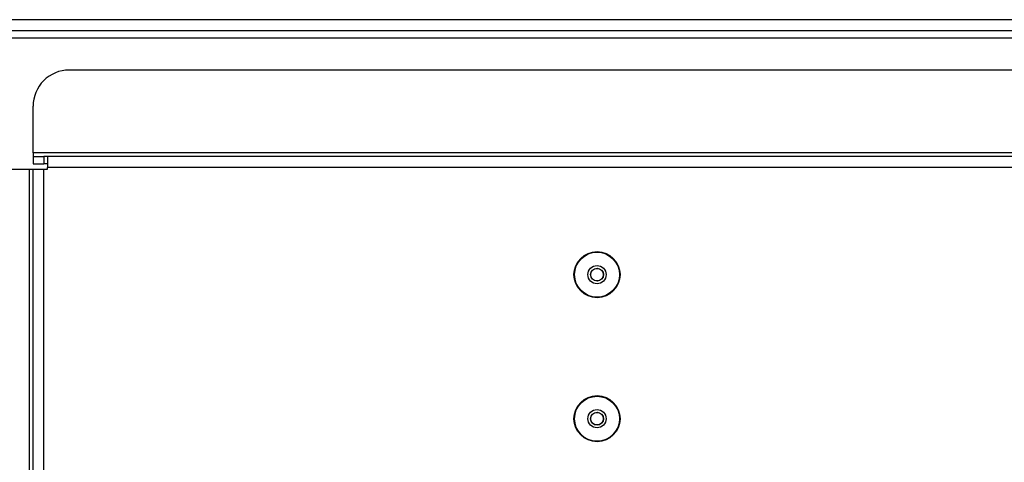
# Model space of a CAD drawing. Extents: x 0 to 420, y 0 to 297.
# Drawn here: x 285 to 320, y 141 to 156 of the extents above; entities that cross this region are included whole.
import ezdxf

# ---------------------------------------------------------------- set-up
doc = ezdxf.new("R2010")
doc.units = 0
doc.layers.get('0').update_dxf_attribs({"linetype": 'CONTINUOUS'})

msp = doc.modelspace()

# ---------------------------------------------------------------- linework, layer by layer
at = {"color": 7}
for p, q in [((363.49588, 156.127655), (280.24588, 156.127655)), ((279.99588, 155.752655), (363.74588, 155.752655)), ((280.24588, 155.502655), (363.49588, 155.502655)), ((356.62088, 154.377655), (287.12088, 154.377655)), ((285.87088, 151.502655), (285.87088, 153.127655)), ((357.87088, 151.502655), (285.87088, 151.502655)), ((285.87088, 151.502655), (285.87088, 151.377655)), ((285.87088, 151.377655), (285.87088, 151.127655)), ((285.87088, 151.377655), (286.24588, 151.377655)), ((285.87088, 151.127655), (286.24588, 151.127655)), ((286.37088, 151.377655), (286.24588, 151.377655)), ((286.24588, 151.377655), (286.24588, 151.127655)), ((286.37088, 151.127655), (286.24588, 151.127655)), ((357.37088, 151.377655), (286.37088, 151.377655)), ((286.37088, 151.377655), (286.37088, 151.002655)), ((282.62088, 150.940155), (285.74588, 150.940155)), ((285.74588, 150.940155), (285.87088, 150.940155)), ((285.74588, 138.502655), (285.74588, 150.940155)), ((285.87088, 150.940155), (286.24588, 150.940155)), ((285.87088, 137.127655), (285.87088, 150.940155)), ((286.24588, 150.940155), (286.37088, 150.940155)), ((286.24588, 137.127655), (286.24588, 150.940155)), ((357.37088, 151.002655), (286.37088, 151.002655)), ((286.37088, 150.940155), (286.37088, 151.002655))]:
    msp.add_line(p, q, dxfattribs=at)
for centre, radius in [((305.445892, 147.277649), 0.8), ((305.445892, 147.277649), 0.7801), ((305.445892, 147.277649), 0.316839), ((305.445892, 147.277649), 0.225), ((305.445892, 147.277649), 0.216817), ((305.445892, 142.277649), 0.8), ((305.445892, 142.277649), 0.7801), ((305.445892, 142.277649), 0.316839), ((305.445892, 142.277649), 0.225), ((305.445892, 142.277649), 0.216817)]:
    msp.add_circle(centre, radius, dxfattribs=at)
msp.add_arc((287.12088, 153.127655), 1.25, 90.000003, 180.000005, dxfattribs=at)

doc.saveas('drawing.dxf')
